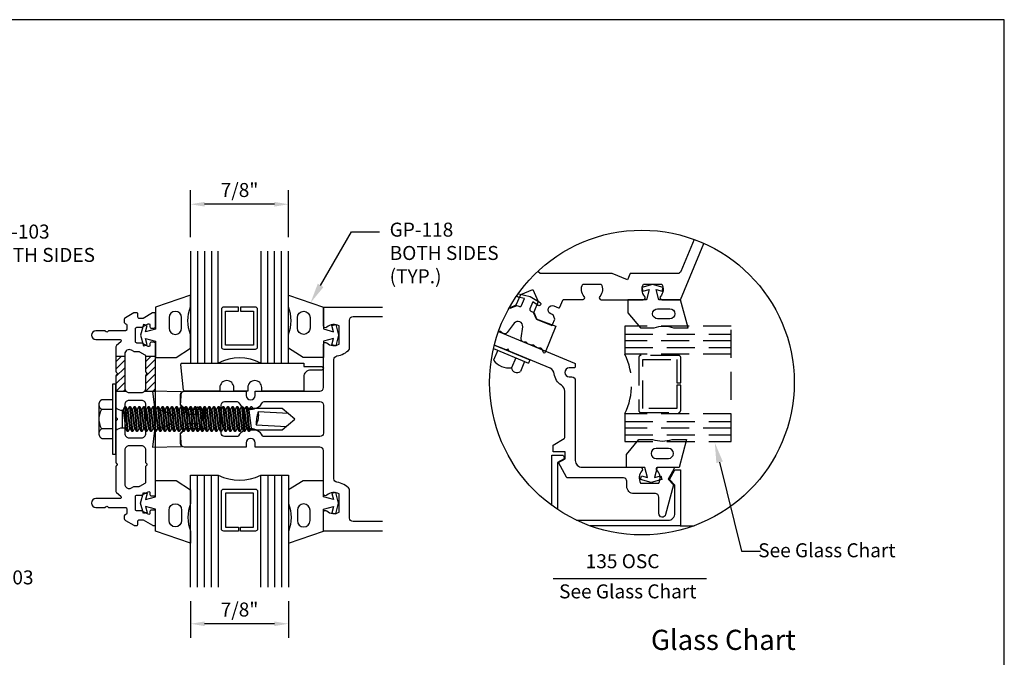
# Model space of a CAD drawing. Units: inches. Extents: x -1.5 to 15.1, y 0 to 12.8.
# Drawn here: x 6.3 to 15.1, y 7.1 to 12.8 of the extents above; entities that cross this region are included whole.
import ezdxf
from ezdxf import colors
from ezdxf.entities.mleader import LeaderData, LeaderLine
from ezdxf.enums import TextEntityAlignment as Align
from ezdxf.math import Vec2, Vec3

# ---------------------------------------------------------------- set-up
doc = ezdxf.new("R2010")
doc.units = ezdxf.units.IN
doc.header["$MEASUREMENT"] = 0
doc.linetypes.add('HIDDEN', pattern=[0.375, 0.25, -0.125])
for name, color, linetype in [('Accessory', 7, 'Continuous'), ('Dimension', 3, 'Continuous'), ('Extrusion', 1, 'Continuous'), ('Fastener', 7, 'Continuous'), ('Gasket', 7, 'Continuous'), ('GLASS', 4, 'Continuous'), ('Glazing', 4, 'Continuous'), ('Machining', 30, 'Continuous'), ('Misc', 7, 'Continuous'), ('Pressplt', 1, 'Continuous'), ('SPACER', 7, 'Continuous'), ('Tag', 7, 'Continuous'), ('Text', 6, 'Continuous'), ('Thermal', 2, 'Continuous')]:
    doc.layers.add(name, color=color, linetype=linetype)
doc.styles.get("Standard").update_dxf_attribs({"font": 'arial.ttf'})
doc.dimstyles.new('FULL', dxfattribs={"dimtxt": 0.125, "dimasz": 0.125, "dimexe": 0.125, "dimexo": 0.125, "dimgap": 0.0625, "dimtad": 1, "dimdec": 4, "dimzin": 3, "dimdsep": 46, "dimlunit": 4, "dimtxsty": 'Standard', "dimcen": 0.125, "dimclrd": 256, "dimclre": 256, "dimclrt": 256, "dimadec": 0, "dimazin": 0, "dimtfac": 1, "dimtdec": 4, "dimtofl": 0, "dimtmove": 0, "dimatfit": 3, "dimfxl": 1, "dimfrac": 2, "dimtolj": 1, "dimtzin": 3, "dimarcsym": 0})

# ---------------------------------------------------------------- blocks, each defined once
blk = doc.blocks.new('Web_Detail_Title_Block')
at = {"layer": 'defpoints'}
blk.add_lwpolyline([(-5.5, 0), (5.5, 0), (5.5, 8.5), (-5.5, 8.5)], close=True, dxfattribs=at)
at = {"layer": 'Tag'}
for tag, p, height in [('SYSTEM_001', (-0.4283, 0.8374), 0.185), ('DET_NAME_NO_001', (-1.067, 0.4835), 0.185), ('DETNO_TITLE_001', (3.872, 0.1308), 0.094)]:
    blk.add_attdef(tag, p, '', height=height, dxfattribs=at)
blk.add_attdef('DATE', text='', height=0.094, dxfattribs=at).set_placement((-5.25, 0.112), align=Align.BOTTOM_LEFT)
blk = doc.blocks.new('GP118_BF')
at = {"linetype": 'ByBlock'}
for points in [[(0.4057, -0.2527), (0.4057, -0.3574), (0.0932, -0.25), (0.0932, -0.055), (0.0027, -0.0307), (0.0175, -0.0859), (-0.0163, -0.095), (-0.0418, 0), (-0.0163, 0.095), (0.0175, 0.0859), (0.0027, 0.0307), (0.0932, 0.055), (0.0932, 0.1998), (0.2757, 0.1998), (0.4057, 0.117), (0.4057, -0.0046, 0.18924)], [(0.3257, -0.1565, -1), (0.2132, -0.1565), (0.2132, -0.0631, -1), (0.3257, -0.0631)]]:
    blk.add_lwpolyline(points, format="xyb", close=True, dxfattribs=at)
blk = doc.blocks.new('*D20')
at = {"layer": 'defpoints', "color": 0, "transparency": 16777216}
for p in [(7.8535, 11.1021), (7.8535, 10.6834), (8.7285, 10.6834)]:
    blk.add_point(p, dxfattribs=at)
at = {"layer": 'Dimension', "lineweight": -2, "transparency": 16777216}
for p, q in [((7.8535, 10.8084), (7.8535, 11.2271)), ((8.7285, 10.8084), (8.7285, 11.2271)), ((8.6035, 11.1021), (7.9785, 11.1021))]:
    blk.add_line(p, q, dxfattribs=at)
at = {"layer": 'Dimension', "transparency": 16777216}
for points in [[(7.9785, 11.1229), (7.9785, 11.0813), (7.8535, 11.1021)], [(8.6035, 11.1229), (8.6035, 11.0813), (8.7285, 11.1021)]]:
    blk.add_solid(points, dxfattribs=at)
at = {"layer": 'Dimension', "transparency": 16777216, "insert": (8.291, 11.2292), "char_height": 0.125, "attachment_point": 5}
blk.add_mtext('\\A1;7/8"', dxfattribs=at)
blk = doc.blocks.new('*D21')
at = {"layer": 'defpoints', "color": 0, "transparency": 16777216}
for p in [(7.8535, 7.6834), (8.7285, 7.6834), (7.8535, 7.3555)]:
    blk.add_point(p, dxfattribs=at)
at = {"layer": 'Dimension', "lineweight": -2, "transparency": 16777216}
for p, q in [((7.8535, 7.5584), (7.8535, 7.2305)), ((8.7285, 7.5584), (8.7285, 7.2305)), ((8.6035, 7.3555), (7.9785, 7.3555))]:
    blk.add_line(p, q, dxfattribs=at)
at = {"layer": 'Dimension', "transparency": 16777216}
for points in [[(7.9785, 7.3763), (7.9785, 7.3347), (7.8535, 7.3555)], [(8.6035, 7.3763), (8.6035, 7.3347), (8.7285, 7.3555)]]:
    blk.add_solid(points, dxfattribs=at)
at = {"layer": 'Dimension', "transparency": 16777216, "insert": (8.291, 7.4826), "char_height": 0.125, "attachment_point": 5}
blk.add_mtext('\\A1;7/8"', dxfattribs=at)
blk = doc.blocks.new('fs315')
at = {"linetype": 'ByBlock', "extrusion": (0, 0, -1)}
for p, q in [((-0.1528, 0.1295), (-0.1528, -0.1295)), ((-0.032, 0.087), (-0.128, 0.087)), ((-0.032, -0.087), (-0.128, -0.087))]:
    blk.add_line(p, q, dxfattribs=at)
at = {"linetype": 'ByBlock'}
for p, q in [((0.0804, 0.1114), (0.1012, -0.1114)), ((0.1102, -0.1114), (0.0894, 0.1114)), ((0.1221, 0.1114), (0.1429, -0.1114)), ((0.1519, -0.1114), (0.1311, 0.1114)), ((0.1637, 0.1114), (0.1846, -0.1114)), ((0.1936, -0.1114), (0.1727, 0.1114)), ((0.2054, 0.1114), (0.2262, -0.1114)), ((0.2352, -0.1114), (0.2144, 0.1114)), ((0.2471, 0.1114), (0.2679, -0.1114)), ((0.2769, -0.1114), (0.2561, 0.1114)), ((0.2887, 0.1114), (0.3096, -0.1114)), ((0.3186, -0.1114), (0.2977, 0.1114)), ((0.3304, 0.1114), (0.3512, -0.1114)), ((0.3602, -0.1114), (0.3394, 0.1114)), ((0.3721, 0.1114), (0.3929, -0.1114)), ((0.4019, -0.1114), (0.3811, 0.1114)), ((0.4137, 0.1114), (0.4346, -0.1114)), ((0.4436, -0.1114), (0.4227, 0.1114)), ((0.4554, 0.1114), (0.4762, -0.1114)), ((0.4852, -0.1114), (0.4644, 0.1114)), ((0.4971, 0.1114), (0.5179, -0.1114)), ((0.5269, -0.1114), (0.5061, 0.1114)), ((0.5387, 0.1114), (0.5596, -0.1114)), ((0.5686, -0.1114), (0.5477, 0.1114)), ((0.5804, 0.1114), (0.6012, -0.1114)), ((0.6102, -0.1114), (0.5894, 0.1114)), ((0.6221, 0.1114), (0.6429, -0.1114)), ((0.6519, -0.1114), (0.6311, 0.1114)), ((0.6637, 0.1114), (0.6846, -0.1114)), ((0.6936, -0.1114), (0.6727, 0.1114)), ((0.7054, 0.1114), (0.7262, -0.1114)), ((0.7352, -0.1114), (0.7144, 0.1114)), ((0.7471, 0.1114), (0.7679, -0.1114)), ((0.7769, -0.1114), (0.7561, 0.1114)), ((0.7887, 0.1114), (0.8096, -0.1114)), ((0.8186, -0.1114), (0.7977, 0.1114)), ((0.8304, 0.1114), (0.8512, -0.1114)), ((0.8602, -0.1114), (0.8394, 0.1114)), ((0.8721, 0.1114), (0.8929, -0.1114)), ((0.9019, -0.1114), (0.8811, 0.1114)), ((0.9137, 0.1114), (0.9346, -0.1114)), ((0.9436, -0.1114), (0.9227, 0.1114)), ((0.9554, 0.1114), (0.9762, -0.1114)), ((0.9852, -0.1114), (0.9644, 0.1114)), ((0.9971, 0.1114), (1.0179, -0.1114)), ((1.0269, -0.1114), (1.0061, 0.1114)), ((1.0387, 0.1114), (1.0596, -0.1114)), ((1.0686, -0.1114), (1.0477, 0.1114)), ((1.0804, 0.1114), (1.1012, -0.1114)), ((1.1102, -0.1114), (1.0894, 0.1114)), ((1.1221, 0.1114), (1.1429, -0.1114)), ((1.1311, 0.1114), (1.1519, -0.1114)), ((1.1637, 0.1114), (1.1846, -0.1114)), ((1.1727, 0.1114), (1.1936, -0.1114)), ((1.1979, 0.095), (1.2054, 0.1114)), ((1.2054, 0.1114), (1.2144, 0.1114)), ((1.2144, 0.1114), (1.2219, 0.095)), ((0.0558, 0.0796), (0.0558, -0.0796)), ((0.0658, 0.0796), (0.0866, -0.0796)), ((0.1248, -0.0796), (0.104, 0.0796)), ((0.1075, 0.0796), (0.1283, -0.0796)), ((0.1665, -0.0796), (0.1457, 0.0796)), ((0.1491, 0.0796), (0.17, -0.0796)), ((0.2082, -0.0796), (0.1873, 0.0796)), ((0.1908, 0.0796), (0.2116, -0.0796)), ((0.2498, -0.0796), (0.229, 0.0796)), ((0.2325, 0.0796), (0.2533, -0.0796)), ((0.2915, -0.0796), (0.2707, 0.0796)), ((0.2741, 0.0796), (0.295, -0.0796)), ((0.3332, -0.0796), (0.3123, 0.0796)), ((0.3158, 0.0796), (0.3366, -0.0796)), ((0.3748, -0.0796), (0.354, 0.0796)), ((0.3575, 0.0796), (0.3783, -0.0796)), ((0.4165, -0.0796), (0.3957, 0.0796)), ((0.3991, 0.0796), (0.42, -0.0796)), ((0.4582, -0.0796), (0.4373, 0.0796)), ((0.4408, 0.0796), (0.4616, -0.0796)), ((0.4998, -0.0796), (0.479, 0.0796)), ((0.4825, 0.0796), (0.5033, -0.0796)), ((0.5415, -0.0796), (0.5207, 0.0796)), ((0.5241, 0.0796), (0.545, -0.0796)), ((0.5832, -0.0796), (0.5623, 0.0796)), ((0.5658, 0.0796), (0.5866, -0.0796)), ((0.6248, -0.0796), (0.604, 0.0796)), ((0.6075, 0.0796), (0.6283, -0.0796)), ((0.6665, -0.0796), (0.6457, 0.0796)), ((0.6491, 0.0796), (0.67, -0.0796)), ((0.7082, -0.0796), (0.6873, 0.0796)), ((0.6908, 0.0796), (0.7116, -0.0796)), ((0.7498, -0.0796), (0.729, 0.0796)), ((0.7325, 0.0796), (0.7533, -0.0796)), ((0.7915, -0.0796), (0.7707, 0.0796)), ((0.7741, 0.0796), (0.795, -0.0796)), ((0.8332, -0.0796), (0.8123, 0.0796)), ((0.8158, 0.0796), (0.8366, -0.0796)), ((0.8748, -0.0796), (0.854, 0.0796)), ((0.8575, 0.0796), (0.8783, -0.0796)), ((0.9165, -0.0796), (0.8957, 0.0796)), ((0.8991, 0.0796), (0.92, -0.0796)), ((0.9582, -0.0796), (0.9373, 0.0796)), ((0.9408, 0.0796), (0.9616, -0.0796)), ((0.9998, -0.0796), (0.979, 0.0796)), ((0.9825, 0.0796), (1.0033, -0.0796)), ((1.0415, -0.0796), (1.0207, 0.0796)), ((1.0241, 0.0796), (1.045, -0.0796)), ((1.0832, -0.0796), (1.0623, 0.0796)), ((1.0658, 0.0796), (1.0866, -0.0796)), ((1.1248, -0.0796), (1.104, 0.0796)), ((1.1075, 0.0796), (1.1283, -0.0796)), ((1.1665, -0.0796), (1.1457, 0.0796)), ((1.1491, 0.0796), (1.17, -0.0796))]:
    blk.add_line(p, q, dxfattribs=at)
at = {"linetype": 'ByBlock', "extrusion": (0, 0, -1)}
blk.add_lwpolyline([(0, -0.3125), (0, 0.3125), (0.032, 0.3125), (0.032, -0.3125)], close=True, dxfattribs=at)
at = {"linetype": 'ByBlock'}
for points in [[(0, 0.1029, 0.20401), (0.0558, 0.0796), (0.0658, 0.0796), (0.0804, 0.1114), (0.0894, 0.1114), (0.104, 0.0796), (0.1075, 0.0796), (0.1221, 0.1114), (0.1311, 0.1114), (0.1457, 0.0796), (0.1491, 0.0796), (0.1637, 0.1114), (0.1727, 0.1114), (0.1873, 0.0796), (0.1908, 0.0796), (0.2054, 0.1114), (0.2144, 0.1114), (0.229, 0.0796), (0.2325, 0.0796), (0.2471, 0.1114), (0.2561, 0.1114), (0.2707, 0.0796), (0.2741, 0.0796), (0.2887, 0.1114), (0.2977, 0.1114), (0.3123, 0.0796), (0.3158, 0.0796), (0.3304, 0.1114), (0.3394, 0.1114), (0.354, 0.0796), (0.3575, 0.0796), (0.3721, 0.1114), (0.3811, 0.1114), (0.3957, 0.0796), (0.3991, 0.0796), (0.4137, 0.1114), (0.4227, 0.1114), (0.4373, 0.0796), (0.4408, 0.0796), (0.4554, 0.1114), (0.4644, 0.1114), (0.479, 0.0796), (0.4825, 0.0796), (0.4971, 0.1114), (0.5061, 0.1114), (0.5207, 0.0796), (0.5241, 0.0796), (0.5387, 0.1114), (0.5477, 0.1114), (0.5623, 0.0796), (0.5658, 0.0796), (0.5804, 0.1114), (0.5894, 0.1114), (0.604, 0.0796), (0.6075, 0.0796), (0.6221, 0.1114), (0.6311, 0.1114), (0.6457, 0.0796), (0.6491, 0.0796), (0.6637, 0.1114), (0.6727, 0.1114), (0.6873, 0.0796), (0.6908, 0.0796), (0.7054, 0.1114), (0.7144, 0.1114), (0.729, 0.0796), (0.7325, 0.0796), (0.7471, 0.1114), (0.7561, 0.1114), (0.7707, 0.0796), (0.7741, 0.0796), (0.7887, 0.1114), (0.7977, 0.1114), (0.8123, 0.0796), (0.8158, 0.0796), (0.8304, 0.1114), (0.8394, 0.1114), (0.854, 0.0796), (0.8575, 0.0796), (0.8721, 0.1114), (0.8811, 0.1114), (0.8957, 0.0796), (0.8991, 0.0796), (0.9137, 0.1114), (0.9227, 0.1114), (0.9373, 0.0796), (0.9408, 0.0796), (0.9554, 0.1114), (0.9644, 0.1114), (0.979, 0.0796), (0.9825, 0.0796), (0.9971, 0.1114), (1.0061, 0.1114), (1.0207, 0.0796), (1.0241, 0.0796), (1.0387, 0.1114), (1.0477, 0.1114), (1.0623, 0.0796), (1.0658, 0.0796), (1.0804, 0.1114), (1.0894, 0.1114), (1.104, 0.0796), (1.1075, 0.0796), (1.1221, 0.1114), (1.1311, 0.1114), (1.1457, 0.0796), (1.1491, 0.0796), (1.1637, 0.1114), (1.1727, 0.1114), (1.1873, 0.0796), (1.2082, -0.0796), (1.1936, -0.1114), (1.1846, -0.1114), (1.17, -0.0796), (1.1665, -0.0796), (1.1519, -0.1114), (1.1429, -0.1114), (1.1283, -0.0796), (1.1248, -0.0796), (1.1102, -0.1114), (1.1012, -0.1114), (1.0866, -0.0796), (1.0832, -0.0796), (1.0686, -0.1114), (1.0596, -0.1114), (1.045, -0.0796), (1.0415, -0.0796), (1.0269, -0.1114), (1.0179, -0.1114), (1.0033, -0.0796), (0.9998, -0.0796), (0.9852, -0.1114), (0.9762, -0.1114), (0.9616, -0.0796), (0.9582, -0.0796), (0.9436, -0.1114), (0.9346, -0.1114), (0.92, -0.0796), (0.9165, -0.0796), (0.9019, -0.1114), (0.8929, -0.1114), (0.8783, -0.0796), (0.8748, -0.0796), (0.8602, -0.1114), (0.8512, -0.1114), (0.8366, -0.0796), (0.8332, -0.0796), (0.8186, -0.1114), (0.8096, -0.1114), (0.795, -0.0796), (0.7915, -0.0796), (0.7769, -0.1114), (0.7679, -0.1114), (0.7533, -0.0796), (0.7498, -0.0796), (0.7352, -0.1114), (0.7262, -0.1114), (0.7116, -0.0796), (0.7082, -0.0796), (0.6936, -0.1114), (0.6846, -0.1114), (0.67, -0.0796), (0.6665, -0.0796), (0.6519, -0.1114), (0.6429, -0.1114), (0.6283, -0.0796), (0.6248, -0.0796), (0.6102, -0.1114), (0.6012, -0.1114), (0.5866, -0.0796), (0.5832, -0.0796), (0.5686, -0.1114), (0.5596, -0.1114), (0.545, -0.0796), (0.5415, -0.0796), (0.5269, -0.1114), (0.5179, -0.1114), (0.5033, -0.0796), (0.4998, -0.0796), (0.4852, -0.1114), (0.4762, -0.1114), (0.4616, -0.0796), (0.4582, -0.0796), (0.4436, -0.1114), (0.4346, -0.1114), (0.42, -0.0796), (0.4165, -0.0796), (0.4019, -0.1114), (0.3929, -0.1114), (0.3783, -0.0796), (0.3748, -0.0796), (0.3602, -0.1114), (0.3512, -0.1114), (0.3366, -0.0796), (0.3332, -0.0796), (0.3186, -0.1114), (0.3096, -0.1114), (0.295, -0.0796), (0.2915, -0.0796), (0.2769, -0.1114), (0.2679, -0.1114), (0.2533, -0.0796), (0.2498, -0.0796), (0.2352, -0.1114), (0.2262, -0.1114), (0.2116, -0.0796), (0.2082, -0.0796), (0.1936, -0.1114), (0.1846, -0.1114), (0.17, -0.0796), (0.1665, -0.0796), (0.1519, -0.1114), (0.1429, -0.1114), (0.1283, -0.0796), (0.1248, -0.0796), (0.1102, -0.1114), (0.1012, -0.1114), (0.0866, -0.0796), (0.0558, -0.0796, 0.20401), (0, -0.1029)], [(1.5407, 0.0497), (1.2713, 0.0635, 0.085852), (1.2534, -0.0509), (1.5229, -0.0647)]]:
    blk.add_lwpolyline(points, format="xyb", dxfattribs=at)
blk.add_lwpolyline([(1.2011, -0.095), (1.4867, -0.095), (1.6, 0), (1.4867, 0.095), (1.1803, 0.095)], dxfattribs=at)
blk.add_arc((1.1262, 0.0275), 0.1494, 328.34652, 13.95031, dxfattribs=at)
blk.add_rational_spline([(-0.032, 0.172), (-0.08, 0.172), (-0.128, 0.172), (-0.1528, 0.158), (-0.1528, 0.1295), (-0.1528, 0.101), (-0.128, 0.087), (-0.18, 0), (-0.128, -0.087), (-0.1528, -0.101), (-0.1528, -0.1295), (-0.1528, -0.158), (-0.128, -0.172), (-0.08, -0.172), (-0.032, -0.172)], [1, 1, 1, 0.863631768004, 1, 0.863631768004, 1, 0.85849089442, 1, 0.863631768004, 1, 0.863631768004, 1, 1, 1], degree=2, knots=[0, 0, 0, 1, 1, 2.056733, 2.056733, 3.113466, 3.113466, 4.190419, 4.190419, 5.247152, 5.247152, 6.303884, 6.303884, 7.303884, 7.303884, 7.303884], dxfattribs=at)

msp = doc.modelspace()

# ---------------------------------------------------------------- hatches: boundary and pattern name
at = {"layer": 'Machining'}
h = msp.add_hatch(dxfattribs=at)
h.set_pattern_fill('ANSI31', color=256, scale=0.375)
h.set_pattern_definition([(45, (1.806484, 4.183356), (-0.03314563, 0.03314563), [])])
h.paths.add_polyline_path([(7.26539, 9.74561), (7.18665, 9.74561), (7.18665, 9.60769, 0.1989124), (7.18896, 9.60212), (7.19615, 9.59492, -0.4142136), (7.19615, 9.58379), (7.18896, 9.57659, 0.1989124), (7.18665, 9.57103), (7.18665, 9.43311), (7.27689, 9.43311, -0.1986344), (7.26539, 9.46091)])
h.paths.add_polyline_path([(7.54098, 9.74561), (7.45437, 9.74561), (7.45437, 9.60769, 0.1989124), (7.45668, 9.60212), (7.46387, 9.59492, -0.4142136), (7.46387, 9.58379), (7.45668, 9.57659, 0.1989124), (7.45437, 9.57103), (7.45437, 9.46091, -0.1986344), (7.44287, 9.43311), (7.51447, 9.43311), (7.51436, 9.43402), (7.54098, 9.43328)])

# ---------------------------------------------------------------- linework, layer by layer
for points in [[(12.2296, 8.23147), (12.35344, 8.23147)], [(12.23211, 8.23043), (12.35057, 8.23043)]]:
    msp.add_lwpolyline(points)
at = {"layer": 'Accessory', "linetype": 'ByBlock'}
msp.add_lwpolyline([(9.02548, 9.65236, -1), (9.02548, 9.62136), (8.92698, 9.62136, 0.4142136), (8.86498, 9.55936), (8.86498, 9.43336), (8.48998, 9.43336), (8.48998, 9.46486, 0.4142136), (8.42748, 9.52736), (8.42748, 9.52736, 0.4142136), (8.36498, 9.46486), (8.36498, 9.43336), (8.23998, 9.43336), (8.23998, 9.46486, 0.4142136), (8.17748, 9.52736), (8.17748, 9.52736, 0.4142136), (8.11498, 9.46486), (8.11498, 9.43336), (7.80173, 9.43336, -0.383864), (7.79178, 9.44231), (7.76761, 9.67231, -0.4452287), (7.77756, 9.68336), (8.86498, 9.68336), (8.86498, 9.65236)], format="xyb", close=True, dxfattribs=at)
at = {"layer": 'Extrusion'}
for points in [[(10.70089, 10.17695, 0.1346637), (10.70614, 10.17761), (10.76429, 10.20284), (10.80349, 10.29747), (10.91342, 10.34186), (10.95977, 10.23273), (10.92057, 10.13811), (10.94385, 10.07914, 0.1989124), (10.94926, 10.07373), (11.07603, 10.02122, 0.4142136), (11.0891, 10.02663), (11.10901, 10.07471), (11.09223, 10.11521), (11.07145, 10.12382, -1), (11.10091, 10.19496), (11.1411, 10.17831, 0.4142136), (11.15417, 10.18373), (11.18013, 10.2464, -0.3033467), (11.18937, 10.25257), (11.36072, 10.25257, 0.6571845), (11.37164, 10.27785, -0.3302766), (11.35859, 10.38905), (11.52163, 10.38905, -0.325097), (11.50977, 10.27914, 0.6505076), (11.52311, 10.24905), (11.89911, 10.24905, 0.6505076), (11.91245, 10.27914, -0.325097), (11.90059, 10.38905), (12.06363, 10.38905, -0.325097), (12.05177, 10.27914, 0.6505076), (12.06511, 10.24905), (12.23211, 10.24905), (12.44072, 10.75268)], [(12.35359, 10.78795), (12.23522, 10.50219, -0.3033467), (12.20658, 10.48305), (11.78135, 10.48305), (11.75791, 10.42648), (11.62134, 10.48305), (10.98019, 10.48305, -0.1989124), (10.97312, 10.48598), (10.95641, 10.50269)], [(10.6043, 9.96443), (11.28506, 9.68245, -0.3033467), (11.29123, 9.67321), (11.29123, 9.65005, -0.4142136), (11.28123, 9.64005), (11.23723, 9.64005, 1), (11.23723, 9.56005), (11.26023, 9.56005, -0.4142136), (11.29123, 9.52905), (11.29123, 8.81457, 0.4142136), (11.35323, 8.75257), (11.87312, 8.75257, -0.6505076), (11.88646, 8.72248, 0.325097), (11.8746, 8.61257), (12.03765, 8.61257, 0.325097), (12.02578, 8.72248, -0.8632462), (12.03335, 8.75257), (12.16362, 8.75257, -0.5773503), (12.17228, 8.73757), (12.11996, 8.64695), (12.16996, 8.59695), (12.16763, 8.58824), (12.16996, 8.59695), (12.09859, 8.33057, -0.8769765), (12.03765, 8.3386), (12.03765, 8.48757, 0.4142136), (12.00665, 8.51857), (11.81412, 8.51857, -0.4142136), (11.75212, 8.58057), (11.75212, 8.62757, 0.4142136), (11.72112, 8.65857), (11.22066, 8.65857, -0.2786998), (11.21181, 8.66392), (11.14251, 8.79588), (11.20198, 8.8297), (11.20031, 8.891), (11.09261, 8.89231), (11.09241, 8.95193), (11.19226, 9.00999, 0.2671124), (11.19723, 9.01863), (11.19723, 9.43268, 0.2616007), (11.1675, 9.48563, -0.2352615), (11.10389, 9.58678, 0.2764537), (11.06592, 9.63792), (10.70002, 9.78948), (10.6919, 9.80907), (10.67231, 9.80096), (10.56784, 9.84423)], [(11.08183, 8.41264), (11.08183, 8.86137), (11.17183, 8.86137, -0.4142136), (11.19183, 8.84137), (11.19183, 8.82902), (11.13183, 8.79437), (11.13183, 8.37765)], [(11.30335, 8.28043), (12.12011, 8.28043, 0.4142136), (12.18211, 8.34243), (12.18211, 8.59243), (12.13211, 8.64343), (12.18211, 8.73043), (12.23211, 8.73043), (12.23211, 8.23043), (11.42312, 8.23043)]]:
    msp.add_lwpolyline(points, format="xyb", dxfattribs=at)
at = {"layer": 'Extrusion', "linetype": 'ByBlock'}
for points in [[(9.56799, 8.18336), (9.04098, 8.18336), (9.04098, 8.35036, -0.6505076), (9.07107, 8.3637, 0.325097), (9.18098, 8.35183), (9.18098, 8.51488, 0.325097), (9.07107, 8.50302, -0.6505076), (9.04098, 8.51636), (9.04098, 8.90236, 0.4142136), (9.00998, 8.93336), (8.42998, 8.93336), (8.42998, 8.97136, 1), (8.34998, 8.97136), (8.34998, 8.93336), (7.79598, 8.93336, -0.4142136), (7.76498, 8.96436), (7.76498, 9.05178), (7.81198, 9.09878), (7.9764, 9.09878), (7.9764, 9.26793), (7.81198, 9.26793), (7.76498, 9.31493), (7.76498, 9.40236, -0.4142136), (7.79598, 9.43336), (8.34998, 9.43336), (8.34998, 9.39536, 1), (8.42998, 9.39536), (8.42998, 9.43336), (9.00998, 9.43336, 0.4142136), (9.04098, 9.46436), (9.04098, 9.85036, -0.6505076), (9.07107, 9.8637, 0.325097), (9.18098, 9.85183), (9.18098, 10.01488, 0.325097), (9.07107, 10.00302, -0.6505076), (9.04098, 10.01636), (9.04098, 10.18336), (9.56799, 10.18336)], [(9.56799, 8.26836), (9.30598, 8.26836, -0.4142136), (9.27498, 8.29936), (9.27498, 8.55793, 0.1769982), (9.16148, 8.61936, -0.3721488), (9.13498, 8.65003), (9.13498, 9.71668, -0.3721488), (9.16148, 9.74735, 0.1769982), (9.27498, 9.80878), (9.27498, 10.06736, -0.4142136), (9.30598, 10.09836), (9.56799, 10.09836)]]:
    msp.add_lwpolyline(points, format="xyb", dxfattribs=at)
msp.add_lwpolyline([(8.1264, 9.30836, -0.4142136), (8.1574, 9.33936), (8.26932, 9.33936, -0.2657351), (8.28225, 9.33196, 0.5718516), (8.49772, 9.33196, -0.2657351), (8.51064, 9.33936), (9.00998, 9.33936, -0.4142136), (9.04098, 9.30836), (9.04098, 9.05836, -0.4142136), (9.00998, 9.02736), (8.51064, 9.02736, -0.2657351), (8.49772, 9.03475, 0.5718516), (8.28225, 9.03475, -0.2657351), (8.26932, 9.02736), (8.1574, 9.02736, -0.4142136), (8.1264, 9.05836)], format="xyb", close=True, dxfattribs=at)
at = {"layer": 'Gasket'}
for points in [[(12.23211, 10.24905), (12.03711, 10.24905), (12.01286, 10.33958), (12.06805, 10.32479), (12.07711, 10.3586), (11.98211, 10.38405), (11.88711, 10.3586), (11.89617, 10.32479), (11.95137, 10.33958), (11.92711, 10.24905), (11.76211, 10.24905), (11.76211, 10.13303), (11.8737, 9.99905), (11.99598, 9.99905, -0.1721532), (12.17024, 9.99905), (12.29966, 9.99905)], [(12.02711, 10.16905), (12.13711, 10.16905, -1), (12.13711, 10.07905), (12.02711, 10.07905, -1)], [(12.21837, 8.75203), (12.02337, 8.75203), (11.99911, 8.66151), (12.05431, 8.6763), (12.06337, 8.64249), (11.96837, 8.61703), (11.87337, 8.64249), (11.88243, 8.6763), (11.93762, 8.66151), (11.91337, 8.75203), (11.74837, 8.75203), (11.74837, 8.86805), (11.85995, 9.00203), (11.98223, 9.00203, 0.1721532), (12.15649, 9.00203), (12.28592, 9.00203)], [(12.01337, 8.83203), (12.12337, 8.83203, 1), (12.12337, 8.92203), (12.01337, 8.92203, 1)]]:
    msp.add_lwpolyline(points, format="xyb", close=True, dxfattribs=at)
at = {"layer": 'GLASS', "linetype": 'HIDDEN'}
for p, q in [((12.6836, 10.01232), (11.7336, 10.01232)), ((11.7336, 10.01232), (11.7336, 9.76232)), ((12.6836, 10.01232), (11.7336, 10.01232)), ((11.7336, 9.94232), (12.6836, 9.94232)), ((12.6836, 8.98182), (12.6836, 10.01232)), ((12.6836, 9.88232), (11.7336, 9.88232)), ((11.7336, 9.82232), (12.6836, 9.82232)), ((12.6836, 9.76232), (11.7336, 9.76232)), ((11.7336, 9.23182), (11.7336, 8.98182)), ((12.6836, 9.23182), (11.7336, 9.23182)), ((11.7336, 9.16182), (12.6836, 9.16182)), ((12.6836, 9.10182), (11.7336, 9.10182)), ((11.7336, 9.04182), (12.6836, 9.04182)), ((11.7336, 8.98182), (12.6836, 8.98182)), ((11.7336, 8.98182), (12.6836, 8.98182))]:
    msp.add_line(p, q, dxfattribs=at)
at = {"layer": 'Glazing', "linetype": 'ByBlock', "ltscale": 0.75}
for p, q in [((7.91548, 10.68336), (7.91548, 9.68336)), ((7.97748, 10.68336), (7.97748, 9.68336)), ((8.03948, 10.68336), (8.03948, 9.68336)), ((8.54248, 9.68336), (8.54248, 10.68336)), ((8.60448, 9.68336), (8.60448, 10.68336)), ((8.66648, 9.68336), (8.66648, 10.68336)), ((7.91548, 7.68336), (7.91548, 8.68336)), ((7.97748, 7.68336), (7.97748, 8.68336)), ((8.03948, 7.68336), (8.03948, 8.68336)), ((8.54248, 8.68336), (8.54248, 7.68336)), ((8.60448, 8.68336), (8.60448, 7.68336)), ((8.66648, 8.68336), (8.66648, 7.68336))]:
    msp.add_line(p, q, dxfattribs=at)
for points in [[(7.85348, 10.68336), (7.85348, 9.68336), (8.10148, 9.68336), (8.10148, 10.68336)], [(8.48048, 10.68336), (8.48048, 9.68336), (8.72848, 9.68336), (8.72848, 10.68336)], [(7.85348, 7.68336), (7.85348, 8.68336), (8.10148, 8.68336), (8.10148, 7.68336)], [(8.48048, 7.68336), (8.48048, 8.68336), (8.72848, 8.68336), (8.72848, 7.68336)]]:
    msp.add_lwpolyline(points, dxfattribs=at)
at = {"layer": 'Glazing', "linetype": 'ByBlock'}
for points in [[(8.43248, 10.18336), (8.30098, 10.18336), (8.30098, 10.14736), (8.41648, 10.14736), (8.41648, 9.84436), (8.16548, 9.84436), (8.16548, 10.14736), (8.28098, 10.14736), (8.28098, 10.18336), (8.14948, 10.18336, 0.4142136), (8.12948, 10.16336), (8.12948, 9.82836, 0.4142136), (8.14948, 9.80836), (8.43248, 9.80836, 0.4142136), (8.45248, 9.82836), (8.45248, 10.16336, 0.4142136)], [(8.43248, 8.18336), (8.30098, 8.18336), (8.30098, 8.21936), (8.41648, 8.21936), (8.41648, 8.52236), (8.16548, 8.52236), (8.16548, 8.21936), (8.28098, 8.21936), (8.28098, 8.18336), (8.14948, 8.18336, -0.4142136), (8.12948, 8.20336), (8.12948, 8.53836, -0.4142136), (8.14948, 8.55836), (8.43248, 8.55836, -0.4142136), (8.45248, 8.53836), (8.45248, 8.20336, -0.4142136)]]:
    msp.add_lwpolyline(points, format="xyb", close=True, dxfattribs=at)
for centre, start, end in [((8.29098, 9.31742), 62.622898, 117.377102), ((8.29098, 9.0493), 242.622898, 297.377102)]:
    msp.add_arc(centre, 0.4121, start, end, dxfattribs=at)
at = {"layer": 'Machining'}
for p, q in [((7.18665, 9.74561), (7.26539, 9.74561)), ((7.45436, 9.74561), (7.54098, 9.74561)), ((7.18665, 9.43311), (7.27689, 9.43311)), ((7.44287, 9.43311), (7.54098, 9.43311))]:
    msp.add_line(p, q, dxfattribs=at)
at = {"layer": 'Misc'}
msp.add_circle((11.88685, 9.50974), 1.36076, dxfattribs=at)
at = {"layer": 'Pressplt', "color": 7, "extrusion": (0, 0, -1)}
for p, q in [((10.56036, 9.8132), (10.87235, 9.68397)), ((10.59796, 9.79762), (10.56122, 9.70893)), ((10.56795, 9.84469), (10.8846, 9.71353)), ((10.75871, 9.73104), (10.72198, 9.64234)), ((10.83724, 9.69851), (10.80051, 9.60982)), ((10.8846, 9.71353), (10.87235, 9.68397))]:
    msp.add_line(p, q, dxfattribs=at)
at = {"layer": 'Pressplt', "color": 7}
for centre, radius, start, end in [((10.69733, 9.81019), 0.16965, 216.647561, 278.352439), ((10.77042, 9.64825), 0.04881, 186.953673, 308.046327)]:
    msp.add_arc(centre, radius, start, end, dxfattribs=at)
at = {"layer": 'SPACER', "linetype": 'HIDDEN'}
msp.add_lwpolyline([(12.2336, 9.26182), (12.2336, 9.48707), (12.1976, 9.48707), (12.1976, 9.27782), (11.8946, 9.27782), (11.8946, 9.71632), (12.1976, 9.71632), (12.1976, 9.50707), (12.2336, 9.50707), (12.2336, 9.73232, 0.4142136), (12.2136, 9.75232), (11.8786, 9.75232, 0.4142136), (11.8586, 9.73232), (11.8586, 9.26182, 0.4142136), (11.8786, 9.24182), (12.2136, 9.24182, 0.4142136)], format="xyb", close=True, dxfattribs=at)
msp.add_arc((11.19884, 9.49707), 0.59693, 333.617997, 26.382003, dxfattribs=at)
at = {"layer": 'Tag'}
msp.add_line((11.09358, 7.76061), (12.46449, 7.76061), dxfattribs=at)
at = {"layer": 'Thermal'}
msp.add_lwpolyline([(10.70101, 10.17717), (10.71057, 10.1726), (10.77197, 10.19803), (10.79256, 10.1895, 0.4142136), (10.81216, 10.19762), (10.83805, 10.26013), (10.78179, 10.27261, -1), (10.78828, 10.3019), (10.88959, 10.27944), (10.9771, 10.22369, -1), (10.96098, 10.19839), (10.91238, 10.22935), (10.88648, 10.16683, 0.4142136), (10.8946, 10.14724), (10.91519, 10.13871), (10.94062, 10.07731), (11.1188, 10.01433), (11.02084, 9.77781, -0.6681786), (11.00606, 9.77781), (10.99236, 9.81089, 0.3420909), (10.98385, 9.81575, -0.2730195), (10.92368, 9.84067, 0.2730195), (10.91617, 9.84378, -0.2730195), (10.856, 9.8687, 0.2730195), (10.84849, 9.87182, -0.0509008), (10.83548, 9.87131, -0.4342204), (10.80763, 9.90517), (10.82126, 10.00869, 0.767327), (10.74645, 10.03968), (10.68289, 9.95684, -0.4342204), (10.63925, 9.95259, -0.0509008), (10.63041, 9.96214, 0.2730195), (10.6229, 9.96526, -0.07172), (10.60461, 9.96531, -0.07172)], format="xyb", dxfattribs=at)
at = {"layer": 'Thermal', "linetype": 'ByBlock'}
for points in [[(7.5183, 10.13316, 0.1316525), (7.51239, 10.13158), (7.42851, 10.08315, -0.1316525), (7.42261, 10.08157), (7.39534, 10.08157, -0.4142136), (7.38353, 10.09338), (7.38353, 10.12135, 0.4142136), (7.37172, 10.13316), (7.35204, 10.13316, 0.1316525), (7.34613, 10.13158), (7.27135, 10.0884, 0.2679492), (7.26151, 10.07135), (7.26151, 10.04729, 0.3920624), (7.27242, 10.03551, -0.3920624), (7.28333, 10.02373), (7.28333, 9.98398, -0.4142136), (7.27152, 9.97217), (7.12263, 9.97217, 0.1989124), (7.11707, 9.96987), (7.10982, 9.96262, -0.4015987), (7.09892, 9.96262), (7.09167, 9.96987, 0.1989124), (7.08611, 9.97217), (7.00737, 9.97217, 1), (7.00737, 9.89343), (7.22324, 9.89343, -0.700419), (7.23083, 9.87257), (7.19088, 9.83909, 0.2218435), (7.18665, 9.83003), (7.18665, 9.60769, 0.1989124), (7.18896, 9.60212), (7.19615, 9.59492, -0.4142136), (7.19615, 9.58379), (7.18896, 9.57659, 0.1989124), (7.18665, 9.57103), (7.18665, 9.20169, 0.1989124), (7.18896, 9.19612), (7.19615, 9.18892, -0.4142136), (7.19615, 9.17779), (7.18896, 9.17059, 0.1989124), (7.18665, 9.16503), (7.18665, 8.79569, 0.1989124), (7.18896, 8.79012), (7.19615, 8.78292, -0.4142136), (7.19615, 8.77179), (7.18896, 8.76459, 0.1989124), (7.18665, 8.75903), (7.18665, 8.53668, 0.2218435), (7.19088, 8.52763), (7.23083, 8.49414, -0.700419), (7.22324, 8.47328), (7.00737, 8.47328, 1), (7.00737, 8.39454), (7.08611, 8.39454, 0.1989124), (7.09167, 8.39685), (7.09892, 8.4041, -0.4015987), (7.10982, 8.4041), (7.11707, 8.39685, 0.1989124), (7.12263, 8.39454), (7.27152, 8.39454, -0.4142136), (7.28333, 8.38273), (7.28333, 8.34298, -0.3920624), (7.27242, 8.3312, 0.3920624), (7.26151, 8.31943), (7.26151, 8.29536, 0.2679492), (7.27135, 8.27831), (7.34613, 8.23513, 0.1316525), (7.35204, 8.23355), (7.37172, 8.23355, 0.4142136), (7.38353, 8.24536), (7.38353, 8.27333, -0.4142136), (7.39534, 8.28515), (7.42261, 8.28515, -0.1316525), (7.42851, 8.28356), (7.51239, 8.23513, 0.1316525), (7.5183, 8.23355), (7.52917, 8.23355, 0.4142136), (7.54098, 8.24536), (7.54098, 8.35517, 0.4142136), (7.52524, 8.37092), (7.50279, 8.37092, 0.4142136), (7.49098, 8.35911), (7.49098, 8.34321, -0.5773503), (7.47327, 8.33298), (7.42248, 8.3623, 0.1316525), (7.41657, 8.36389), (7.37361, 8.36389, -0.4142136), (7.3618, 8.3757), (7.3618, 8.49212, -0.4142136), (7.37361, 8.50393), (7.41657, 8.50393, 0.1316525), (7.42248, 8.50552), (7.47327, 8.53484, -0.5773503), (7.49098, 8.52461), (7.49098, 8.50871, 0.4142136), (7.50279, 8.4969), (7.52524, 8.4969, 0.4142136), (7.54098, 8.51265), (7.54098, 9.85407, 0.4142136), (7.52524, 9.86981), (7.50279, 9.86981, 0.4142136), (7.49098, 9.858), (7.49098, 9.8421, -0.5773503), (7.47327, 9.83187), (7.42248, 9.8612, 0.1316525), (7.41657, 9.86278), (7.37361, 9.86278, -0.4142136), (7.3618, 9.87459), (7.3618, 9.99101, -0.4142136), (7.37361, 10.00283), (7.41657, 10.00283, 0.1316525), (7.42248, 10.00441), (7.47327, 10.03373, -0.5773503), (7.49098, 10.0235), (7.49098, 10.0076, 0.4142136), (7.50279, 9.99579), (7.52524, 9.99579, 0.4142136), (7.54098, 10.01154), (7.54098, 10.12135, 0.4142136), (7.52917, 10.13316)], [(7.46387, 9.58379, 0.4142136), (7.46387, 9.59492), (7.45668, 9.60212, -0.1989124), (7.45437, 9.60769), (7.45437, 9.74504, 0.2679492), (7.44846, 9.75527), (7.40138, 9.78246, 0.1316525), (7.39548, 9.78404), (7.35252, 9.78404, -0.1316525), (7.34661, 9.78562), (7.32445, 9.79842, 0.5773503), (7.26539, 9.76432), (7.26539, 9.46091, 0.4142136), (7.30476, 9.42154), (7.415, 9.42154, 0.4142136), (7.45437, 9.46091), (7.45437, 9.57103, -0.1989124), (7.45668, 9.57659)], [(7.81231, 9.23858), (7.81231, 9.26086), (7.76498, 9.30819), (7.77189, 9.4268), (7.51436, 9.43402), (7.53129, 9.28642), (7.6649, 9.23457, -0.684575), (7.6649, 9.13202), (7.53129, 9.08017), (7.51436, 8.93257), (7.77189, 8.93979), (7.76498, 9.05852), (7.81231, 9.10585), (7.81231, 9.12813, -0.4142136), (7.82731, 9.14313), (7.91554, 9.14313), (7.90564, 9.09545, 0.9611925), (7.93493, 9.08908), (7.96157, 9.18336), (7.93493, 9.27763, 0.9611925), (7.90564, 9.27126), (7.91554, 9.22358), (7.82731, 9.22358, -0.4142136)], [(7.46387, 9.17779, 0.4142136), (7.46387, 9.18892), (7.45668, 9.19612, -0.1989124), (7.45437, 9.20169), (7.45437, 9.31131, 0.4142136), (7.415, 9.35068), (7.30476, 9.35068, 0.4142136), (7.26539, 9.31131), (7.26539, 9.0554, 0.4142136), (7.30476, 9.01603), (7.415, 9.01603, 0.4142136), (7.45437, 9.0554), (7.45437, 9.16503, -0.1989124), (7.45668, 9.17059)], [(7.46387, 8.77179, 0.4142136), (7.46387, 8.78292), (7.45668, 8.79012, -0.1989124), (7.45437, 8.79569), (7.45437, 8.9058, 0.4142136), (7.415, 8.94517), (7.30476, 8.94517, 0.4142136), (7.26539, 8.9058), (7.26539, 8.60239, 0.5773503), (7.32445, 8.5683), (7.34661, 8.58109, -0.1316525), (7.35252, 8.58267), (7.39548, 8.58267, 0.1316525), (7.40138, 8.58426), (7.44846, 8.61144, 0.2679492), (7.45437, 8.62167), (7.45437, 8.75903, -0.1989124), (7.45668, 8.76459)]]:
    msp.add_lwpolyline(points, format="xyb", close=True, dxfattribs=at)

# ---------------------------------------------------------------- block references
at = {"layer": 'Fastener'}
msp.add_blockref('fs315', (7.18665, 9.18336), dxfattribs=at)
at = {"layer": 'Gasket', "xscale": -1, "rotation": 180}
msp.add_blockref('GP118_BF', (7.44778, 9.9328), dxfattribs=at)
at = {"layer": 'Gasket', "rotation": 180}
msp.add_blockref('GP118_BF', (9.13418, 9.93336), dxfattribs=at)
at = {"layer": 'Gasket'}
msp.add_blockref('GP118_BF', (7.44778, 8.43391), dxfattribs=at)
at = {"layer": 'Gasket', "xscale": -1}
msp.add_blockref('GP118_BF', (9.13418, 8.43336), dxfattribs=at)
at = {"layer": 'Tag', "xscale": 1.5, "yscale": 1.5, "zscale": 1.5}
msp.add_blockref('Web_Detail_Title_Block', (6.875, 0), dxfattribs=at)

# ---------------------------------------------------------------- texts
msp.add_text('Glass Chart', height=0.18).set_placement((11.96746, 7.12197))
at = {"layer": 'Text'}
for p in [(12.92595, 7.94936), (11.14673, 7.58232)]:
    msp.add_text('See Glass Chart', height=0.125, dxfattribs=at).set_placement(p)
msp.add_text('135 OSC', height=0.125, dxfattribs=at).set_placement((11.38425, 7.91406), align=Align.MIDDLE_LEFT)

# ---------------------------------------------------------------- dimensions: what is measured, and where the dimension line sits
at = {"layer": 'Dimension'}
for base, p1, p2, picture, middle in [((7.85348, 11.10212), (8.72848, 10.68336), (7.85348, 10.68336), '*D20', (8.29098, 11.22925)), ((7.85348, 7.35549), (8.72848, 7.68336), (7.85348, 7.68336), '*D21', (8.29098, 7.48262))]:
    dim = msp.add_linear_dim(base=base, p1=p1, p2=p2, dimstyle='FULL', dxfattribs=at)
    dim.commit()
    dim.dimension.update_dxf_attribs({"geometry": picture, "text_midpoint": middle})

# ---------------------------------------------------------------- leaders
ml = msp.add_multileader_mtext('Standard')
ml.set_content('', color=256)
ml.set_leader_properties()
ml.build(insert=Vec2(0, 0))
ml.multileader.update_dxf_attribs({"text_right_attachment_type": 6, "dogleg_length": 0.36, "arrow_head_size": 0.18})
ctx = ml.context
ctx.base_point, ctx.char_height, ctx.arrow_head_size, ctx.landing_gap_size, ctx.plane_origin = Vec3(12.85689, 8.00341), 0.18, 0.18, 0.09, Vec3(12.53794, 8.97229)
ctx.right_attachment = 6
notes = []
notes.append((ctx, [(0, (1, 1, 0), (12.7764, 8.00341), (1, 0), 0.08049, [(0, [(12.53794, 8.97229)], 0, [])])]))
ctx.mtext.insert, ctx.mtext.text_direction, ctx.mtext.rotation, ctx.mtext.flow_direction = Vec3(12.94689, 7.91341), Vec3(-1, 0), 3.1415927, 5
at = {"layer": 'Text'}
ml = msp.add_multileader_mtext('Standard', dxfattribs=at)
ml.set_content('GP-103\\P{\\C7;BOTH SIDES}', color=256)
ml.set_leader_properties()
ml.build(insert=Vec2(0, 0))
ml.multileader.update_dxf_attribs({"dogleg_length": 0.25, "arrow_head_size": 0.18})
ctx = ml.context
ctx.base_point, ctx.char_height, ctx.arrow_head_size, ctx.landing_gap_size, ctx.plane_origin = Vec3(5.93542, 10.85687), 0.125, 0.18, 0.09, Vec3(5.31864, 10.22158)
notes.append((ctx, [(0, (1, 1, 0), (5.68542, 10.85687), (1, 0), 0.25, [(0, [(5.31864, 10.22158)], 0, [])])]))
ctx.mtext.insert, ctx.mtext.width, ctx.mtext.flow_direction = Vec3(6.02542, 10.92044), 1.1501737, 5
ml = msp.add_multileader_mtext('Standard', dxfattribs=at)
ml.set_content('GP-118\\P{\\C7;BOTH SIDES (TYP.)}', color=256)
ml.set_leader_properties()
ml.build(insert=Vec2(0, 0))
ml.multileader.update_dxf_attribs({"dogleg_length": 0.25, "arrow_head_size": 0.18})
ctx = ml.context
ctx.base_point, ctx.char_height, ctx.arrow_head_size, ctx.landing_gap_size, ctx.plane_origin = Vec3(9.54246, 10.85687), 0.125, 0.18, 0.09, Vec3(8.92568, 10.22158)
notes.append((ctx, [(0, (1, 1, 0), (9.29246, 10.85687), (1, 0), 0.25, [(0, [(8.92568, 10.22158)], 0, [])])]))
ctx.mtext.insert, ctx.mtext.width, ctx.mtext.flow_direction = Vec3(9.63246, 10.93775), 1.1501737, 5
ml = msp.add_multileader_mtext('Standard', dxfattribs=at)
ml.set_content('GP-103', color=256)
ml.set_leader_properties()
ml.build(insert=Vec2(0, 0))
ml.multileader.update_dxf_attribs({"dogleg_length": 0.25, "arrow_head_size": 0.18})
ctx = ml.context
ctx.base_point, ctx.char_height, ctx.arrow_head_size, ctx.landing_gap_size, ctx.plane_origin = Vec3(5.79183, 7.76871), 0.125, 0.18, 0.09, Vec3(5.32356, 8.14676)
notes.append((ctx, [(0, (1, 1, 0), (5.54183, 7.76871), (1, 0), 0.25, [(0, [(5.32356, 8.14676)], 0, [])])]))
ctx.mtext.insert, ctx.mtext.flow_direction = Vec3(5.88183, 7.83232), 5
for ctx, leaders in notes:
    for number, flags, end, landing, length, lines in leaders:
        leader = LeaderData()
        leader.index, (leader.has_last_leader_line, leader.has_dogleg_vector, leader.attachment_direction) = number, flags
        leader.last_leader_point, leader.dogleg_vector, leader.dogleg_length = Vec3(end), Vec3(landing), length
        for number, points, colour, breaks in lines:
            line = LeaderLine()
            line.index, line.vertices, line.color, line.breaks = number, Vec3.list(points), colors.encode_raw_color(colour), breaks
            leader.lines.append(line)
        ctx.leaders.append(leader)

doc.saveas('drawing.dxf')
